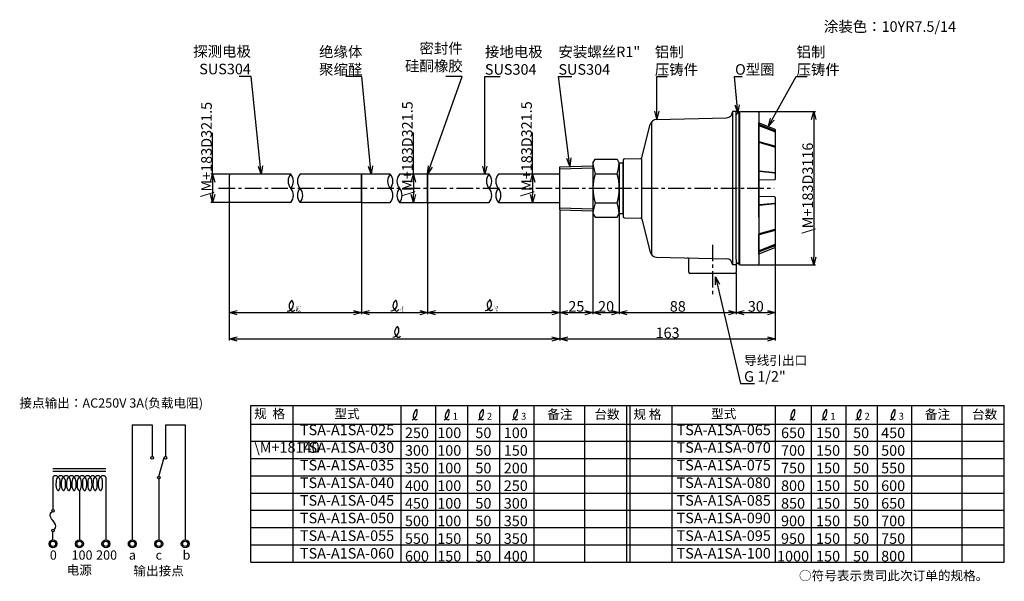
# Model space of a CAD drawing. Extents: x -86 to 658, y 100 to 525.
import ezdxf
from ezdxf.enums import TextEntityAlignment as Align

# ---------------------------------------------------------------- set-up
doc = ezdxf.new("R2010")
doc.units = 0
doc.linetypes.add('CENTER', pattern=[2, 1.25, -0.25, 0.25, -0.25])
doc.layers.get('0').update_dxf_attribs({"linetype": 'CONTINUOUS'})
doc.layers.get('DEFPOINTS').update_dxf_attribs({"linetype": 'CONTINUOUS'})
for name, color, linetype in [('下書線', 2, 'CONTINUOUS'), ('中心線', 4, 'CENTER'), ('外形線', 7, 'CONTINUOUS'), ('寸法線', 1, 'CONTINUOUS'), ('細線', 6, 'CONTINUOUS')]:
    doc.layers.add(name, color=color, linetype=linetype)
doc.styles.add('EXCADSTD', font='monotxt', dxfattribs={"bigfont": 'bigfont'})
doc.styles.get("Standard").update_dxf_attribs({"font": 'ISOCP', "bigfont": 'bigfont.shx'})
doc.dimstyles.new('ISO-25', dxfattribs={"dimtxt": 2.5, "dimasz": 2.5, "dimexe": 1.25, "dimexo": 0.625, "dimtad": 1, "dimtih": 1, "dimdec": 4, "dimdsep": 46, "dimtxsty": 'STANDARD', "dimcen": 2.5, "dimadec": 0, "dimazin": 0, "dimtfac": 1, "dimtdec": 4, "dimtmove": 0, "dimatfit": 3, "dimfxl": 1, "dimtvp": 1, "dimtolj": 1, "dimtzin": 0, "dimarcsym": 0})

# ---------------------------------------------------------------- blocks, each defined once
blk = doc.blocks.new('_OPEN30')
at = {"color": 0, "linetype": 'ByBlock'}
for p, q in [((-1, 0.27), (0, 0)), ((0, 0), (-1, -0.27)), ((0, 0), (-1, 0))]:
    blk.add_line(p, q, dxfattribs=at)
blk = doc.blocks.new('*D6')
at = {"layer": 'DEFPOINTS', "color": 0, "transparency": 16777216}
for p in [(73.29, 408.47), (59.65, 386.97), (73.29, 386.97)]:
    blk.add_point(p, dxfattribs=at)
at = {"layer": '寸法線', "color": 0, "ltscale": 10, "transparency": 16777216}
for p, q in [((59.65, 408.47), (59.65, 439.59)), ((72.66, 408.47), (58.4, 408.47)), ((59.65, 402.47), (59.65, 392.97)), ((72.66, 386.97), (58.4, 386.97))]:
    blk.add_line(p, q, dxfattribs=at)
at = {"layer": '寸法線', "color": 0, "transparency": 16777216, "xscale": 6, "yscale": 6, "zscale": 6}
for p, rotation in [((59.65, 408.47), 90), ((59.65, 386.97), 270)]:
    blk.add_blockref('_OPEN30', p, dxfattribs=dict(at, rotation=rotation))
at = {"layer": '寸法線', "color": 0, "ltscale": 10, "transparency": 16777216, "insert": (55.02, 427.03), "char_height": 8, "attachment_point": 5, "rotation": 90}
blk.add_mtext('\\A1;\\M+183D321.5', dxfattribs=at)
blk = doc.blocks.new('*D7')
at = {"layer": 'DEFPOINTS', "color": 0, "transparency": 16777216}
for p in [(322.29, 408.47), (301.75, 386.97), (322.29, 386.97)]:
    blk.add_point(p, dxfattribs=at)
at = {"layer": '寸法線', "color": 0, "ltscale": 10, "transparency": 16777216}
for p, q in [((301.75, 408.47), (301.75, 440.02)), ((301.75, 402.47), (301.75, 392.97))]:
    blk.add_line(p, q, dxfattribs=at)
at = {"layer": '寸法線', "color": 0, "transparency": 16777216, "xscale": 6, "yscale": 6, "zscale": 6}
for p, rotation in [((301.75, 408.47), 90), ((301.75, 386.97), 270)]:
    blk.add_blockref('_OPEN30', p, dxfattribs=dict(at, rotation=rotation))
at = {"layer": '寸法線', "color": 0, "ltscale": 10, "transparency": 16777216, "insert": (297.12, 427.46), "char_height": 8, "attachment_point": 5, "rotation": 90}
blk.add_mtext('\\A1;\\M+183D321.5', dxfattribs=at)
blk = doc.blocks.new('*D8')
at = {"layer": 'DEFPOINTS', "color": 0, "transparency": 16777216}
for p in [(72.29, 390.72), (172.29, 387.47), (172.29, 303.71)]:
    blk.add_point(p, dxfattribs=at)
at = {"layer": '寸法線', "color": 0, "ltscale": 10, "transparency": 16777216}
for p, q in [((72.29, 390.09), (72.29, 302.46)), ((172.29, 386.84), (172.29, 302.46)), ((78.29, 303.71), (166.29, 303.71))]:
    blk.add_line(p, q, dxfattribs=at)
at = {"layer": '寸法線', "color": 0, "transparency": 16777216, "xscale": 6, "yscale": 6, "zscale": 6, "rotation": 180}
blk.add_blockref('_OPEN30', (72.29, 303.71), dxfattribs=at)
at = {"layer": '寸法線', "color": 0, "transparency": 16777216, "xscale": 6, "yscale": 6, "zscale": 6}
blk.add_blockref('_OPEN30', (172.29, 303.71), dxfattribs=at)
blk = doc.blocks.new('*D9')
at = {"layer": 'DEFPOINTS', "color": 0, "transparency": 16777216}
for p in [(172.29, 387.47), (222.29, 386.97), (222.29, 303.71)]:
    blk.add_point(p, dxfattribs=at)
at = {"layer": '寸法線', "color": 0, "ltscale": 10, "transparency": 16777216}
for p, q in [((172.29, 386.84), (172.29, 302.46)), ((222.29, 386.34), (222.29, 302.46)), ((178.29, 303.71), (216.29, 303.71))]:
    blk.add_line(p, q, dxfattribs=at)
at = {"layer": '寸法線', "color": 0, "transparency": 16777216, "xscale": 6, "yscale": 6, "zscale": 6, "rotation": 180}
blk.add_blockref('_OPEN30', (172.29, 303.71), dxfattribs=at)
at = {"layer": '寸法線', "color": 0, "transparency": 16777216, "xscale": 6, "yscale": 6, "zscale": 6}
blk.add_blockref('_OPEN30', (222.29, 303.71), dxfattribs=at)
blk = doc.blocks.new('*D10')
at = {"layer": 'DEFPOINTS', "color": 0, "transparency": 16777216}
for p in [(222.29, 386.97), (322.29, 381.42), (322.29, 303.71)]:
    blk.add_point(p, dxfattribs=at)
at = {"layer": '寸法線', "color": 0, "ltscale": 10, "transparency": 16777216}
for p, q in [((222.29, 386.34), (222.29, 302.46)), ((322.29, 380.79), (322.29, 302.46)), ((228.29, 303.71), (316.29, 303.71))]:
    blk.add_line(p, q, dxfattribs=at)
at = {"layer": '寸法線', "color": 0, "transparency": 16777216, "xscale": 6, "yscale": 6, "zscale": 6, "rotation": 180}
blk.add_blockref('_OPEN30', (222.29, 303.71), dxfattribs=at)
at = {"layer": '寸法線', "color": 0, "transparency": 16777216, "xscale": 6, "yscale": 6, "zscale": 6}
blk.add_blockref('_OPEN30', (322.29, 303.71), dxfattribs=at)
blk = doc.blocks.new('*D11')
at = {"layer": 'DEFPOINTS', "color": 0, "transparency": 16777216}
for p in [(72.29, 390.72), (322.29, 381.42), (322.29, 283.71)]:
    blk.add_point(p, dxfattribs=at)
at = {"layer": '寸法線', "color": 0, "ltscale": 10, "transparency": 16777216}
for p, q in [((72.29, 390.09), (72.29, 282.46)), ((322.29, 380.79), (322.29, 282.46)), ((78.29, 283.71), (316.29, 283.71))]:
    blk.add_line(p, q, dxfattribs=at)
at = {"layer": '寸法線', "color": 0, "transparency": 16777216, "xscale": 6, "yscale": 6, "zscale": 6, "rotation": 180}
blk.add_blockref('_OPEN30', (72.29, 283.71), dxfattribs=at)
at = {"layer": '寸法線', "color": 0, "transparency": 16777216, "xscale": 6, "yscale": 6, "zscale": 6}
blk.add_blockref('_OPEN30', (322.29, 283.71), dxfattribs=at)
blk = doc.blocks.new('*D12')
at = {"layer": 'DEFPOINTS', "color": 0, "transparency": 16777216}
for p in [(322.29, 381.42), (347.29, 378.72), (347.29, 303.71)]:
    blk.add_point(p, dxfattribs=at)
at = {"layer": '寸法線', "color": 0, "ltscale": 10, "transparency": 16777216}
for p, q in [((322.29, 380.79), (322.29, 302.46)), ((347.29, 378.09), (347.29, 302.46)), ((328.29, 303.71), (341.29, 303.71))]:
    blk.add_line(p, q, dxfattribs=at)
at = {"layer": '寸法線', "color": 0, "transparency": 16777216, "xscale": 6, "yscale": 6, "zscale": 6, "rotation": 180}
blk.add_blockref('_OPEN30', (322.29, 303.71), dxfattribs=at)
at = {"layer": '寸法線', "color": 0, "transparency": 16777216, "xscale": 6, "yscale": 6, "zscale": 6}
blk.add_blockref('_OPEN30', (347.29, 303.71), dxfattribs=at)
at = {"layer": '寸法線', "color": 0, "ltscale": 10, "transparency": 16777216, "insert": (334.79, 308.34), "char_height": 8, "attachment_point": 5}
blk.add_mtext('\\A1;25', dxfattribs=at)
blk = doc.blocks.new('*D13')
at = {"layer": 'DEFPOINTS', "color": 0, "transparency": 16777216}
for p in [(458.29, 455.71), (458.29, 339.72), (514.4, 339.72)]:
    blk.add_point(p, dxfattribs=at)
at = {"layer": '寸法線', "color": 0, "ltscale": 10, "transparency": 16777216}
for p, q in [((458.92, 455.71), (515.65, 455.71)), ((514.4, 449.71), (514.4, 345.72)), ((458.92, 339.72), (515.65, 339.72))]:
    blk.add_line(p, q, dxfattribs=at)
at = {"layer": '寸法線', "color": 0, "transparency": 16777216, "xscale": 6, "yscale": 6, "zscale": 6}
for p, rotation in [((514.4, 455.71), 90), ((514.4, 339.72), 270)]:
    blk.add_blockref('_OPEN30', p, dxfattribs=dict(at, rotation=rotation))
at = {"layer": '寸法線', "color": 0, "ltscale": 10, "transparency": 16777216, "insert": (509.77, 397.72), "char_height": 8, "attachment_point": 5, "rotation": 90}
blk.add_mtext('\\A1;\\M+183D3116', dxfattribs=at)
blk = doc.blocks.new('*D14')
at = {"layer": 'DEFPOINTS', "color": 0, "transparency": 16777216}
for p in [(347.29, 378.72), (367.29, 378.72), (367.29, 303.71)]:
    blk.add_point(p, dxfattribs=at)
at = {"layer": '寸法線', "color": 0, "ltscale": 10, "transparency": 16777216}
for p, q in [((347.29, 378.09), (347.29, 302.46)), ((367.29, 378.09), (367.29, 302.46)), ((353.29, 303.71), (361.29, 303.71))]:
    blk.add_line(p, q, dxfattribs=at)
at = {"layer": '寸法線', "color": 0, "transparency": 16777216, "xscale": 6, "yscale": 6, "zscale": 6, "rotation": 180}
blk.add_blockref('_OPEN30', (347.29, 303.71), dxfattribs=at)
at = {"layer": '寸法線', "color": 0, "transparency": 16777216, "xscale": 6, "yscale": 6, "zscale": 6}
blk.add_blockref('_OPEN30', (367.29, 303.71), dxfattribs=at)
at = {"layer": '寸法線', "color": 0, "ltscale": 10, "transparency": 16777216, "insert": (357.29, 308.34), "char_height": 8, "attachment_point": 5}
blk.add_mtext('\\A1;20', dxfattribs=at)
blk = doc.blocks.new('*D15')
at = {"layer": 'DEFPOINTS', "color": 0, "transparency": 16777216}
for p in [(322.29, 381.42), (485.29, 353.49), (485.29, 283.71)]:
    blk.add_point(p, dxfattribs=at)
at = {"layer": '寸法線', "color": 0, "ltscale": 10, "transparency": 16777216}
for p, q in [((322.29, 380.79), (322.29, 282.46)), ((485.29, 352.87), (485.29, 282.46)), ((328.29, 283.71), (479.29, 283.71))]:
    blk.add_line(p, q, dxfattribs=at)
at = {"layer": '寸法線', "color": 0, "transparency": 16777216, "xscale": 6, "yscale": 6, "zscale": 6, "rotation": 180}
blk.add_blockref('_OPEN30', (322.29, 283.71), dxfattribs=at)
at = {"layer": '寸法線', "color": 0, "transparency": 16777216, "xscale": 6, "yscale": 6, "zscale": 6}
blk.add_blockref('_OPEN30', (485.29, 283.71), dxfattribs=at)
at = {"layer": '寸法線', "color": 0, "ltscale": 10, "transparency": 16777216, "insert": (403.79, 288.34), "char_height": 8, "attachment_point": 5}
blk.add_mtext('\\A1;163', dxfattribs=at)
blk = doc.blocks.new('静電容量センサ')
at = {"layer": '中心線', "ltscale": 10}
blk.add_line((1088.4, 1052.03), (1088.4, 1013.72), dxfattribs=at)
at = {"layer": '外形線', "ltscale": 10}
for p, q in [((1046.02, 1146.81), (1099.1, 1148.02)), ((1103.4, 1152.69), (1103.4, 1152.41)), ((1106.4, 1152.69), (1103.4, 1152.69)), ((1106.4, 1040.71), (1106.4, 1152.69)), ((1108.9, 1152.69), (1108.4, 1152.18)), ((1108.4, 1152.18), (1108.4, 1037.19)), ((1108.4, 1151.19), (1108.4, 1150.69)), ((1108.9, 1152.69), (1122.91, 1152.44)), ((1123.4, 1151.94), (1123.4, 1037.44)), ((1035.03, 1117.94), (1041.28, 1143.02)), ((1123.4, 1143.33), (1123.4, 1144.29)), ((1123.4, 1142.36), (1123.4, 1142.98)), ((1123.4, 1130.42), (1123.4, 1142.02)), ((1123.71, 1144.17), (1135.59, 1139.38)), ((1135.9, 1138.91), (1135.9, 1101.65)), ((1123.4, 1108.08), (1123.4, 1130.42)), ((1123.4, 1129.71), (1123.4, 1130.04)), ((1021.88, 1116.96), (1034.06, 1117.19)), ((1020.9, 1115.96), (1020.9, 1073.41)), ((1123.4, 1107.82), (1123.4, 1108.7)), ((1123.4, 1100.45), (1123.4, 1108.08)), ((1123.4, 1088.93), (1123.4, 1100.45)), ((1135.41, 1101.15), (1123.89, 1100.95)), ((1123.4, 1081.29), (1123.4, 1088.93)), ((1135.41, 1088.23), (1123.89, 1088.43)), ((1135.9, 1087.73), (1135.9, 1083.49)), ((1123.4, 1081.75), (1123.4, 1082)), ((1123.4, 1072.96), (1123.4, 1081.29)), ((1135.9, 1083.75), (1135.9, 1063.95)), ((1123.4, 1072.96), (1123.4, 1059.66)), ((1021.88, 1072.41), (1034.07, 1072.2)), ((1035.02, 1071.44), (1041.28, 1046.35)), ((1123.4, 1058.95), (1123.4, 1059.66)), ((1123.4, 1047.01), (1123.4, 1058.95)), ((1135.9, 1063.95), (1135.9, 1063.25)), ((1135.9, 1063.25), (1135.9, 1052.53)), ((1135.9, 1052.53), (1135.9, 1051.56)), ((1135.9, 1051.56), (1135.9, 1050.46)), ((1123.4, 1046.05), (1123.4, 1047.01)), ((1123.4, 1044.74), (1123.4, 1046.05)), ((1123.4, 1044.75), (1123.4, 1037.44)), ((1123.71, 1045.2), (1135.59, 1050)), ((1046.02, 1042.56), (1099.1, 1041.36)), ((1070.4, 1031.19), (1070.4, 1041.03)), ((1103.4, 1036.96), (1103.4, 1036.69)), ((1106.4, 1036.69), (1103.4, 1036.69)), ((1106.4, 1040.71), (1106.4, 1031.19)), ((1108.4, 1038.19), (1108.4, 1038.69)), ((1108.9, 1036.69), (1108.4, 1037.19)), ((1108.9, 1036.69), (1122.91, 1036.94)), ((1105.4, 1030.19), (1071.4, 1030.19))]:
    blk.add_line(p, q, dxfattribs=at)
for centre, radius, start, end in [((1099, 1152.41), 4.4, 271.3, 0), ((1107.9, 1150.16), 1.5, 70.52878, 180), ((1122.9, 1151.94), 0.5, 359.99925, 89), ((1046.13, 1141.81), 5, 91.3, 166), ((1123.9, 1144.63), 0.5, 180.01903, 248.02502), ((1135.4, 1138.91), 0.5, 359.99714, 68.02502), ((1034.06, 1118.19), 1, 270, 346), ((1034.06, 1118.19), 1, 270, 346), ((1021.9, 1115.96), 1, 91, 180), ((1123.9, 1100.45), 0.5, 91, 180), ((1135.4, 1101.65), 0.5, 271, 359.99714), ((1123.9, 1088.93), 0.5, 180, 269), ((1135.4, 1087.73), 0.5, 0.00286, 89), ((1021.9, 1073.41), 1, 180, 269), ((1034.05, 1071.2), 1, 14, 89), ((1135.4, 1050.46), 0.5, 291.97498, 0), ((1046.13, 1047.56), 5, 194, 268.7), ((1123.9, 1044.74), 0.5, 111.97498, 180), ((1069.4, 1041.03), 1, 0, 88.7), ((1099, 1036.96), 4.4, 0, 88.7), ((1107.9, 1039.21), 1.5, 180, 289.47122), ((1122.9, 1037.44), 0.5, 271, 359.98445), ((1071.4, 1031.19), 1, 180, 270), ((1105.4, 1031.19), 1, 270, 0)]:
    blk.add_arc(centre, radius, start, end, dxfattribs=at)
at = {"layer": '細線', "ltscale": 10}
for p, q in [((1103.4, 1152.69), (1103.4, 1036.96)), ((1108.9, 1152.69), (1108.9, 1036.69)), ((1108.9, 1152.68), (1108.9, 1036.69)), ((1042.2, 1144.91), (1042.2, 1044.47)), ((1135.58, 1138.28), (1123.72, 1142.86)), ((1135.58, 1137.31), (1123.72, 1141.89)), ((1135.53, 1126.61), (1123.76, 1129.94)), ((1135.53, 1125.9), (1123.76, 1129.23)), ((1034.84, 1072.19), (1034.84, 1117.2)), ((1135.45, 1106.38), (1123.85, 1107.58)), ((1135.45, 1106.12), (1123.85, 1107.32)), ((1135.45, 1083.25), (1123.85, 1082.05)), ((1135.45, 1082.99), (1123.85, 1081.79)), ((1135.53, 1063.47), (1123.76, 1060.14)), ((1135.53, 1062.76), (1123.76, 1059.43)), ((1135.58, 1052.06), (1123.72, 1047.48)), ((1135.58, 1051.1), (1123.72, 1046.51))]:
    blk.add_line(p, q, dxfattribs=at)
for centre, start, end in [((1123.9, 1143.33), 180, 248.87495), ((1123.9, 1142.36), 180, 248.87495), ((1135.4, 1137.81), 359.99714, 68.87495), ((1135.4, 1136.84), 359.99714, 68.87495), ((1123.9, 1130.42), 180, 254.20683), ((1123.9, 1129.71), 180, 254.20683), ((1135.4, 1126.13), 359.99714, 74.20683), ((1135.4, 1125.42), 359.99714, 74.20683), ((1123.9, 1108.08), 180, 264.08936), ((1123.9, 1107.82), 180, 264.08936), ((1135.4, 1105.88), 359.97894, 84.08936), ((1135.4, 1105.62), 359.99714, 84.08936), ((1123.9, 1081.55), 95.91064, 180), ((1123.9, 1081.29), 95.91064, 180), ((1135.4, 1083.75), 275.91064, 0.00286), ((1135.4, 1083.49), 275.91064, 0.002), ((1123.9, 1059.66), 105.79317, 180), ((1123.9, 1058.95), 105.79317, 180), ((1135.4, 1063.95), 285.79317, 0.00477), ((1135.4, 1063.25), 285.79317, 0), ((1135.4, 1052.53), 291.12505, 0), ((1135.4, 1051.56), 291.12505, 0), ((1123.9, 1047.01), 111.12505, 180), ((1123.9, 1046.05), 111.12505, 179.92331)]:
    blk.add_arc(centre, 0.5, start, end, dxfattribs=at)
blk = doc.blocks.new('*D18')
at = {"layer": 'DEFPOINTS', "color": 0, "transparency": 16777216}
for p in [(485.29, 353.49), (455.79, 334.22), (485.29, 303.71)]:
    blk.add_point(p, dxfattribs=at)
at = {"layer": '寸法線', "color": 0, "ltscale": 10, "transparency": 16777216}
for p, q in [((485.29, 352.87), (485.29, 302.46)), ((455.79, 333.59), (455.79, 302.46)), ((461.79, 303.71), (479.29, 303.71))]:
    blk.add_line(p, q, dxfattribs=at)
at = {"layer": '寸法線', "color": 0, "transparency": 16777216, "xscale": 6, "yscale": 6, "zscale": 6, "rotation": 180}
blk.add_blockref('_OPEN30', (455.79, 303.71), dxfattribs=at)
at = {"layer": '寸法線', "color": 0, "transparency": 16777216, "xscale": 6, "yscale": 6, "zscale": 6}
blk.add_blockref('_OPEN30', (485.29, 303.71), dxfattribs=at)
at = {"layer": '寸法線', "color": 0, "ltscale": 10, "transparency": 16777216, "insert": (470.54, 308.34), "char_height": 8, "attachment_point": 5}
blk.add_mtext('\\A1;30', dxfattribs=at)
blk = doc.blocks.new('*D19')
at = {"layer": 'DEFPOINTS', "color": 0, "transparency": 16777216}
for p in [(367.29, 378.72), (455.79, 334.22), (455.79, 303.71)]:
    blk.add_point(p, dxfattribs=at)
at = {"layer": '寸法線', "color": 0, "ltscale": 10, "transparency": 16777216}
for p, q in [((367.29, 378.09), (367.29, 302.46)), ((455.79, 333.59), (455.79, 302.46)), ((373.29, 303.71), (449.79, 303.71))]:
    blk.add_line(p, q, dxfattribs=at)
at = {"layer": '寸法線', "color": 0, "transparency": 16777216, "xscale": 6, "yscale": 6, "zscale": 6, "rotation": 180}
blk.add_blockref('_OPEN30', (367.29, 303.71), dxfattribs=at)
at = {"layer": '寸法線', "color": 0, "transparency": 16777216, "xscale": 6, "yscale": 6, "zscale": 6}
blk.add_blockref('_OPEN30', (455.79, 303.71), dxfattribs=at)
at = {"layer": '寸法線', "color": 0, "ltscale": 10, "transparency": 16777216, "insert": (411.54, 308.36), "char_height": 8, "attachment_point": 5}
blk.add_mtext('\\A1;88', dxfattribs=at)
blk = doc.blocks.new('*D21')
at = {"layer": 'DEFPOINTS', "color": 0, "transparency": 16777216}
for p in [(222.29, 408.47), (211.59, 386.97), (222.29, 386.97)]:
    blk.add_point(p, dxfattribs=at)
at = {"layer": '寸法線', "color": 0, "ltscale": 10, "transparency": 16777216}
for p, q in [((211.59, 408.47), (211.59, 440.02)), ((211.59, 402.47), (211.59, 392.97))]:
    blk.add_line(p, q, dxfattribs=at)
at = {"layer": '寸法線', "color": 0, "transparency": 16777216, "xscale": 6, "yscale": 6, "zscale": 6}
for p, rotation in [((211.59, 408.47), 90), ((211.59, 386.97), 270)]:
    blk.add_blockref('_OPEN30', p, dxfattribs=dict(at, rotation=rotation))
at = {"layer": '寸法線', "color": 0, "ltscale": 10, "transparency": 16777216, "insert": (206.96, 427.46), "char_height": 8, "attachment_point": 5, "rotation": 90}
blk.add_mtext('\\A1;\\M+183D321.5', dxfattribs=at)

msp = doc.modelspace()

# ---------------------------------------------------------------- linework, layer by layer
at = {"layer": '中心線', "ltscale": 10}
msp.add_line((64.12, 397.72), (484.36, 397.72), dxfattribs=at)
at = {"layer": '外形線'}
for p, q in [((347.29, 416.72), (348.99, 419.66)), ((348.99, 419.66), (365.59, 419.66)), ((365.59, 419.66), (367.29, 416.72)), ((322.29, 414.02), (347.29, 414.8)), ((322.29, 381.42), (322.29, 414.02)), ((347.29, 416.72), (347.29, 378.72)), ((367.29, 416.72), (367.29, 378.72)), ((73.29, 408.47), (72.29, 407.47)), ((72.29, 407.47), (72.29, 387.97)), ((118.79, 408.47), (73.29, 408.47)), ((172.29, 408.47), (125.79, 408.47)), ((172.29, 386.97), (172.29, 408.47)), ((73.29, 386.97), (72.29, 387.97)), ((118.79, 386.97), (73.29, 386.97)), ((172.29, 386.97), (125.79, 386.97)), ((322.29, 381.42), (347.29, 380.64)), ((347.29, 378.72), (348.99, 375.78)), ((348.99, 375.78), (365.59, 375.78)), ((365.59, 375.78), (367.29, 378.72))]:
    msp.add_line(p, q, dxfattribs=at)
msp.add_lwpolyline([(367.29, 378.72), (370.29, 378.72), (370.29, 416.72), (367.29, 416.72)], close=True, dxfattribs=at)
for points in [[(194.04, 408.47), (172.79, 408.47), (172.29, 407.97), (172.29, 387.47), (172.79, 386.97), (194.04, 386.97)], [(201.04, 386.97), (222.29, 386.97), (222.29, 408.47), (201.04, 408.47)], [(268.79, 408.47), (222.79, 408.47), (222.29, 407.97), (222.29, 387.47), (222.79, 386.97), (268.79, 386.97)], [(275.79, 386.97), (322.29, 386.97), (322.29, 408.47), (275.79, 408.47)]]:
    msp.add_lwpolyline(points, dxfattribs=at)
at = {"layer": '寸法線'}
for p, q in [((88.54, 233.44), (658.5, 233.44)), ((88.54, 114.95), (88.54, 233.44)), ((120.54, 114.95), (120.54, 233.44)), ((341.1, 114.95), (341.1, 233.44)), ((372.86, 114.95), (372.86, 233.44)), ((375.39, 114.95), (375.39, 233.44)), ((407.39, 114.95), (407.39, 233.44)), ((626.74, 114.95), (626.74, 233.44)), ((658.5, 114.95), (658.5, 233.44)), ((-1.07, 218.72), (13.93, 218.72)), ((-1.07, 218.72), (-1.07, 131.72)), ((13.93, 218.72), (13.93, 194.72)), ((23.93, 218.72), (23.93, 194.72)), ((23.93, 218.72), (38.93, 218.72)), ((38.93, 218.72), (38.93, 131.72)), ((88.54, 219.37), (658.5, 219.37)), ((88.54, 206.32), (658.5, 206.32)), ((18.93, 179.72), (22.97, 193.99)), ((88.54, 193.27), (658.5, 193.27)), ((-61.07, 185.72), (-21.07, 185.72)), ((-61.07, 183.72), (-21.07, 183.72)), ((-61.07, 179.22), (-61.07, 154.72)), ((-21.07, 179.22), (-21.07, 131.72)), ((88.54, 180.21), (658.5, 180.21)), ((18.93, 177.72), (18.93, 131.72)), ((-41.07, 168.91), (-41.07, 131.72)), ((88.54, 167.16), (658.5, 167.16)), ((88.54, 154.11), (658.5, 154.11)), ((-61.07, 131.72), (-61.07, 137.72)), ((88.54, 141.06), (658.5, 141.06)), ((88.54, 128), (658.5, 128)), ((88.54, 114.95), (658.5, 114.95))]:
    msp.add_line(p, q, dxfattribs=at)
at = {"layer": '寸法線', "ltscale": 10}
for p, q in [((202.14, 233.44), (202.14, 114.95)), ((228.27, 233.44), (228.27, 114.95)), ((252.48, 233.44), (252.48, 114.95)), ((276.7, 233.44), (276.7, 114.95)), ((302.55, 233.44), (302.55, 114.95)), ((485.1, 233.44), (485.1, 114.95)), ((512.5, 233.44), (512.5, 114.95)), ((538.58, 233.44), (538.58, 114.95)), ((562.35, 233.44), (562.35, 114.95)), ((588.2, 233.44), (588.2, 114.95))]:
    msp.add_line(p, q, dxfattribs=at)
at = {"layer": '寸法線'}
for centre, radius in [((13.93, 193.72), 1), ((23.93, 193.72), 1), ((18.93, 178.72), 1), ((-61.07, 153.72), 1), ((-61.07, 138.72), 1), ((-61.07, 128.72), 3), ((-61.07, 128.72), 2), ((-41.07, 128.72), 3), ((-41.07, 128.72), 2), ((-21.07, 128.72), 3), ((-21.07, 128.72), 2), ((-1.07, 128.72), 3), ((-1.07, 128.72), 2), ((18.93, 128.72), 3), ((18.93, 128.72), 2), ((38.93, 128.72), 3), ((38.93, 128.72), 2)]:
    msp.add_circle(centre, radius, dxfattribs=at)
for centre, radius, start, end in [((198.25, 312.57), 0.269, 28.23095, 123.88385), ((265.58, 310.34), 5.01, 273.28047, 33.41591), ((265.57, 310.34), 5.02, 274.62893, 33.37403), ((271.93, 309.34), 4.63, 123.46902, 239.77401), ((271.93, 309.34), 4.63, 123.46902, 239.7739), ((269.52, 312.98), 0.269, 28.23095, 123.88385), ((115.78, 309.81), 5.01, 273.28047, 33.41591), ((115.77, 309.81), 5.02, 274.62893, 33.37403), ((122.13, 308.81), 4.63, 123.46902, 239.77401), ((122.13, 308.81), 4.63, 123.46902, 239.7739), ((119.73, 312.44), 0.269, 28.23095, 123.88385), ((120.32, 306.49), 1.76, 252.9034, 337.41261), ((194.3, 309.94), 5.01, 273.28047, 33.41591), ((194.29, 309.93), 5.02, 274.62893, 33.37403), ((200.65, 308.93), 4.63, 123.46902, 239.77401), ((200.65, 308.93), 4.63, 123.46902, 239.7739), ((198.84, 306.61), 1.76, 252.9034, 337.41261), ((270.11, 307.02), 1.76, 252.9034, 337.41261), ((195.64, 290.07), 5.01, 273.28047, 33.41591), ((195.63, 290.07), 5.02, 274.62893, 33.37403), ((201.99, 289.06), 4.63, 123.46902, 239.77401), ((201.99, 289.06), 4.63, 123.46902, 239.7739), ((199.59, 292.7), 0.269, 28.23095, 123.88385), ((200.18, 286.75), 1.76, 252.9034, 337.41261), ((-57.07, 169.41), 0.5, 224.04994, 315.95006), ((-53.07, 169.41), 0.5, 224.04994, 315.95006), ((-49.07, 169.41), 0.5, 224.04994, 315.95006), ((-45.07, 169.41), 0.5, 224.04994, 315.95006), ((-41.07, 169.41), 0.5, 224.04994, 315.95006), ((-37.07, 169.41), 0.5, 224.04994, 315.95006), ((-33.07, 169.41), 0.5, 224.04994, 315.95006), ((-29.07, 169.41), 0.5, 224.04994, 315.95006), ((-25.07, 169.41), 0.5, 224.04994, 315.95006)]:
    msp.add_arc(centre, radius, start, end, dxfattribs=at)
at = {"layer": '寸法線', "ltscale": 10}
for points in [[(210.58, 222.56), (211.63, 223.05), (214.39, 224.32), (215.06, 233.22), (211.12, 226.82), (211.3, 223.57), (213.37, 222.3), (214.29, 222.76), (214.67, 222.95)], [(234.82, 222.56), (235.87, 223.05), (238.63, 224.32), (239.3, 233.22), (235.36, 226.82), (235.54, 223.57), (237.61, 222.3), (238.52, 222.76), (238.91, 222.95)], [(260.67, 222.56), (261.72, 223.05), (264.48, 224.32), (265.15, 233.22), (261.21, 226.82), (261.39, 223.57), (263.46, 222.3), (264.37, 222.76), (264.76, 222.95)], [(286.52, 222.56), (287.57, 223.05), (290.33, 224.32), (291, 233.22), (287.06, 226.82), (287.24, 223.57), (289.31, 222.3), (290.23, 222.76), (290.61, 222.95)], [(496.22, 222.56), (497.27, 223.05), (500.03, 224.32), (500.7, 233.22), (496.77, 226.82), (496.94, 223.57), (499.01, 222.3), (499.93, 222.76), (500.31, 222.95)], [(520.46, 222.56), (521.51, 223.05), (524.27, 224.32), (524.94, 233.22), (521, 226.82), (521.18, 223.57), (523.25, 222.3), (524.17, 222.76), (524.55, 222.95)], [(546.31, 222.56), (547.36, 223.05), (550.12, 224.32), (550.79, 233.22), (546.86, 226.82), (547.03, 223.57), (549.1, 222.3), (550.02, 222.76), (550.4, 222.95)], [(572.16, 222.56), (573.22, 223.05), (575.97, 224.32), (576.64, 233.22), (572.71, 226.82), (572.88, 223.57), (574.95, 222.3), (575.87, 222.76), (576.25, 222.95)]]:
    msp.add_open_spline(points, degree=3, knots=[0, 0, 0, 0, 3.546054, 9.278996, 13.899701, 17.095397, 18.794705, 20.027047, 20.027047, 20.027047, 20.027047], dxfattribs=at)
at = {"layer": '寸法線'}
for points, knots in [([(-57.07, 179.22), (-57.22, 179.39), (-57.73, 179.97), (-59.07, 180.39), (-60.4, 179.97), (-60.91, 179.39), (-61.07, 179.22)], [0, 0, 0, 0, 0.707107, 2.288246, 3.869384, 4.576491, 4.576491, 4.576491, 4.576491]), ([(-57.42, 169.06), (-57.47, 169.11), (-58.66, 170.4), (-58.53, 174.05), (-58.55, 177.83), (-57.24, 179.05), (-57.07, 179.22)], [0.496982, 0.496982, 0.496982, 0.496982, 0.707107, 5.806126, 10.415899, 11.123005, 11.123005, 11.123005, 11.123005]), ([(-53.07, 179.22), (-53.22, 179.39), (-53.73, 179.97), (-55.07, 180.39), (-56.4, 179.97), (-56.91, 179.39), (-57.07, 179.22)], [0, 0, 0, 0, 0.707107, 2.288246, 3.869384, 4.576491, 4.576491, 4.576491, 4.576491]), ([(-56.71, 169.06), (-56.66, 169.11), (-55.47, 170.4), (-55.6, 174.05), (-55.58, 177.83), (-56.89, 179.05), (-57.07, 179.22)], [0.496982, 0.496982, 0.496982, 0.496982, 0.707107, 5.806126, 10.415899, 11.123005, 11.123005, 11.123005, 11.123005]), ([(-53.42, 169.06), (-53.47, 169.11), (-54.66, 170.4), (-54.53, 174.05), (-54.55, 177.83), (-53.24, 179.05), (-53.07, 179.22)], [0.496982, 0.496982, 0.496982, 0.496982, 0.707107, 5.806126, 10.415899, 11.123005, 11.123005, 11.123005, 11.123005]), ([(-49.07, 179.22), (-49.22, 179.39), (-49.73, 179.97), (-51.07, 180.39), (-52.4, 179.97), (-52.91, 179.39), (-53.07, 179.22)], [0, 0, 0, 0, 0.707107, 2.288246, 3.869384, 4.576491, 4.576491, 4.576491, 4.576491]), ([(-52.71, 169.06), (-52.66, 169.11), (-51.47, 170.4), (-51.6, 174.05), (-51.58, 177.83), (-52.89, 179.05), (-53.07, 179.22)], [0.496982, 0.496982, 0.496982, 0.496982, 0.707107, 5.806126, 10.415899, 11.123005, 11.123005, 11.123005, 11.123005]), ([(-49.42, 169.06), (-49.47, 169.11), (-50.66, 170.4), (-50.53, 174.05), (-50.55, 177.83), (-49.24, 179.05), (-49.07, 179.22)], [0.496982, 0.496982, 0.496982, 0.496982, 0.707107, 5.806126, 10.415899, 11.123005, 11.123005, 11.123005, 11.123005]), ([(-45.07, 179.22), (-45.22, 179.39), (-45.73, 179.97), (-47.07, 180.39), (-48.4, 179.97), (-48.91, 179.39), (-49.07, 179.22)], [0, 0, 0, 0, 0.707107, 2.288246, 3.869384, 4.576491, 4.576491, 4.576491, 4.576491]), ([(-48.71, 169.06), (-48.66, 169.11), (-47.47, 170.4), (-47.6, 174.05), (-47.58, 177.83), (-48.89, 179.05), (-49.07, 179.22)], [0.496982, 0.496982, 0.496982, 0.496982, 0.707107, 5.806126, 10.415899, 11.123005, 11.123005, 11.123005, 11.123005]), ([(-45.42, 169.06), (-45.47, 169.11), (-46.66, 170.4), (-46.53, 174.05), (-46.55, 177.83), (-45.24, 179.05), (-45.07, 179.22)], [0.496982, 0.496982, 0.496982, 0.496982, 0.707107, 5.806126, 10.415899, 11.123005, 11.123005, 11.123005, 11.123005]), ([(-41.07, 179.22), (-41.22, 179.39), (-41.73, 179.97), (-43.07, 180.39), (-44.4, 179.97), (-44.91, 179.39), (-45.07, 179.22)], [0, 0, 0, 0, 0.707107, 2.288246, 3.869384, 4.576491, 4.576491, 4.576491, 4.576491]), ([(-44.71, 169.06), (-44.66, 169.11), (-43.47, 170.4), (-43.6, 174.05), (-43.58, 177.83), (-44.89, 179.05), (-45.07, 179.22)], [0.496982, 0.496982, 0.496982, 0.496982, 0.707107, 5.806126, 10.415899, 11.123005, 11.123005, 11.123005, 11.123005]), ([(-41.42, 169.06), (-41.47, 169.11), (-42.66, 170.4), (-42.53, 174.05), (-42.55, 177.83), (-41.24, 179.05), (-41.07, 179.22)], [0.496982, 0.496982, 0.496982, 0.496982, 0.707107, 5.806126, 10.415899, 11.123005, 11.123005, 11.123005, 11.123005]), ([(-37.07, 179.22), (-37.22, 179.39), (-37.73, 179.97), (-39.07, 180.39), (-40.4, 179.97), (-40.91, 179.39), (-41.07, 179.22)], [0, 0, 0, 0, 0.707107, 2.288246, 3.869384, 4.576491, 4.576491, 4.576491, 4.576491]), ([(-40.71, 169.06), (-40.66, 169.11), (-39.47, 170.4), (-39.6, 174.05), (-39.58, 177.83), (-40.89, 179.05), (-41.07, 179.22)], [0.496982, 0.496982, 0.496982, 0.496982, 0.707107, 5.806126, 10.415899, 11.123005, 11.123005, 11.123005, 11.123005]), ([(-37.42, 169.06), (-37.47, 169.11), (-38.66, 170.4), (-38.53, 174.05), (-38.55, 177.83), (-37.24, 179.05), (-37.07, 179.22)], [0.496982, 0.496982, 0.496982, 0.496982, 0.707107, 5.806126, 10.415899, 11.123005, 11.123005, 11.123005, 11.123005]), ([(-33.07, 179.22), (-33.22, 179.39), (-33.73, 179.97), (-35.07, 180.39), (-36.4, 179.97), (-36.91, 179.39), (-37.07, 179.22)], [0, 0, 0, 0, 0.707107, 2.288246, 3.869384, 4.576491, 4.576491, 4.576491, 4.576491]), ([(-36.71, 169.06), (-36.66, 169.11), (-35.47, 170.4), (-35.6, 174.05), (-35.58, 177.83), (-36.89, 179.05), (-37.07, 179.22)], [0.496982, 0.496982, 0.496982, 0.496982, 0.707107, 5.806126, 10.415899, 11.123005, 11.123005, 11.123005, 11.123005]), ([(-33.42, 169.06), (-33.47, 169.11), (-34.66, 170.4), (-34.53, 174.05), (-34.55, 177.83), (-33.24, 179.05), (-33.07, 179.22)], [0.496982, 0.496982, 0.496982, 0.496982, 0.707107, 5.806126, 10.415899, 11.123005, 11.123005, 11.123005, 11.123005]), ([(-29.07, 179.22), (-29.22, 179.39), (-29.73, 179.97), (-31.07, 180.39), (-32.4, 179.97), (-32.91, 179.39), (-33.07, 179.22)], [0, 0, 0, 0, 0.707107, 2.288246, 3.869384, 4.576491, 4.576491, 4.576491, 4.576491]), ([(-32.71, 169.06), (-32.66, 169.11), (-31.47, 170.4), (-31.6, 174.05), (-31.58, 177.83), (-32.89, 179.05), (-33.07, 179.22)], [0.496982, 0.496982, 0.496982, 0.496982, 0.707107, 5.806126, 10.415899, 11.123005, 11.123005, 11.123005, 11.123005]), ([(-29.42, 169.06), (-29.47, 169.11), (-30.66, 170.4), (-30.53, 174.05), (-30.55, 177.83), (-29.24, 179.05), (-29.07, 179.22)], [0.496982, 0.496982, 0.496982, 0.496982, 0.707107, 5.806126, 10.415899, 11.123005, 11.123005, 11.123005, 11.123005]), ([(-25.07, 179.22), (-25.22, 179.39), (-25.73, 179.97), (-27.07, 180.39), (-28.4, 179.97), (-28.91, 179.39), (-29.07, 179.22)], [0, 0, 0, 0, 0.707107, 2.288246, 3.869384, 4.576491, 4.576491, 4.576491, 4.576491]), ([(-28.71, 169.06), (-28.66, 169.11), (-27.47, 170.4), (-27.6, 174.05), (-27.58, 177.83), (-28.89, 179.05), (-29.07, 179.22)], [0.496982, 0.496982, 0.496982, 0.496982, 0.707107, 5.806126, 10.415899, 11.123005, 11.123005, 11.123005, 11.123005]), ([(-25.42, 169.06), (-25.47, 169.11), (-26.66, 170.4), (-26.53, 174.05), (-26.55, 177.83), (-25.24, 179.05), (-25.07, 179.22)], [0.496982, 0.496982, 0.496982, 0.496982, 0.707107, 5.806126, 10.415899, 11.123005, 11.123005, 11.123005, 11.123005]), ([(-21.07, 179.22), (-21.22, 179.39), (-21.73, 179.97), (-23.07, 180.39), (-24.4, 179.97), (-24.91, 179.39), (-25.07, 179.22)], [0, 0, 0, 0, 0.707107, 2.288246, 3.869384, 4.576491, 4.576491, 4.576491, 4.576491]), ([(-24.71, 169.06), (-24.66, 169.11), (-23.47, 170.4), (-23.6, 174.05), (-23.58, 177.83), (-24.89, 179.05), (-25.07, 179.22)], [0.496982, 0.496982, 0.496982, 0.496982, 0.707107, 5.806126, 10.415899, 11.123005, 11.123005, 11.123005, 11.123005]), ([(-60.36, 139.42), (-59.85, 139.84), (-56.1, 142.9), (-66.03, 149.53), (-62.28, 152.6), (-61.77, 153.01)], [0, 0, 0, 0, 1.828427, 13.533127, 15.361554, 15.361554, 15.361554, 15.361554])]:
    msp.add_open_spline(points, degree=3, knots=knots, dxfattribs=at)
at = {"layer": '細線'}
for p, q in [((322.29, 412.54), (347.29, 413.32)), ((348.99, 408.69), (365.59, 408.69)), ((322.29, 382.9), (347.29, 382.12)), ((348.99, 386.75), (365.59, 386.75))]:
    msp.add_line(p, q, dxfattribs=at)
for centre, start, end in [((383.43, 420.16), 185.44162, 198.4233), ((331.15, 420.16), 341.5767, 354.55838), ((383.59, 397.72), 162.41205, 197.58795), ((330.99, 397.72), 342.41205, 17.58795), ((383.43, 375.28), 161.5767, 174.55838), ((331.15, 375.28), 5.44162, 18.4233)]:
    msp.add_arc(centre, 36.3, start, end, dxfattribs=at)
at = {"layer": '細線', "ltscale": 10}
for centre, start, end in [((125.01, 403.09), 139.18023, 220.81977), ((112.57, 403.09), 319.18023, 40.81977), ((132.01, 403.09), 139.18023, 220.81977), ((200.26, 403.09), 139.18023, 220.81977), ((187.82, 403.09), 319.18023, 40.81977), ((207.26, 403.09), 139.18023, 220.81977), ((275.01, 403.09), 139.18023, 220.81977), ((262.57, 403.09), 319.18023, 40.81977), ((282.01, 403.09), 139.18023, 220.81977), ((112.57, 392.34), 319.18023, 40.81977), ((132.01, 392.34), 139.18023, 220.81977), ((119.57, 392.34), 319.18023, 40.81977), ((187.82, 392.34), 319.18023, 40.81977), ((207.26, 392.34), 139.18023, 220.81977), ((194.82, 392.34), 319.18023, 40.81977), ((262.57, 392.34), 319.18023, 40.81977), ((282.01, 392.34), 139.18023, 220.81977), ((269.57, 392.34), 319.18023, 40.81977)]:
    msp.add_arc(centre, 8.22, start, end, dxfattribs=at)

# ---------------------------------------------------------------- block references
at = {"layer": '外形線'}
msp.add_blockref('静電容量センサ', (-650.61, -696.97), dxfattribs=at)

# ---------------------------------------------------------------- texts
at = {"layer": '下書線', "ltscale": 10, "attachment_point": 1}
for s, width, insert, char_height in [('{\\fSimSun|b0|i0|c134|p2;\\C1;涂装色：\\Fisocp,bigfont|c134;10YR7.5/14}', 100.7877, (522, 524.09), 8), ('{\\fSimSun|b0|i0|c134|p2;\\C1;接点输出：\\Fisocp,bigfont|c134;AC250V 3A(\\fSimSun|b0|i0|c134|p2;负载电阻\\Fisocp,bigfont|c134;)}', 153.0484, (-86.52, 238.75), 7), ('{\\fSimSun|b0|i0|c134|p2;\\C1;电源}', 26.1601, (-50.78, 112.36), 7), ('{\\fSimSun|b0|i0|c134|p2;\\C1;输出接点}', 42.841, (-0.25, 111.79), 7), ('{\\fSimSun|b0|i0|c134|p2;\\C1;○符号表示贵司此次订单的规格。}', 153.132, (503.18, 108.13), 7)]:
    msp.add_mtext_dynamic_manual_height_columns(s, width=width, gutter_width=20, heights=[0], dxfattribs=dict(at, insert=insert, char_height=char_height))
at = {"layer": '寸法線', "style": 'EXCADSTD'}
for s, width, p, p2 in [('\\M+18250', 1.875, (122.66, 304.4), (126.66, 304.4)), ('\\M+18251', 0.753736, (201.58, 304.32), (203.99, 304.32)), ('\\M+18252', 0.819023, (272.85, 304.73), (275.47, 304.73))]:
    msp.add_text(s, height=4, dxfattribs=dict(at, width=width)).set_placement(p, p2, align=Align.FIT)
at = {"layer": '寸法線', "ltscale": 10}
for s, p in [('1', (241.28, 222.64)), ('2', (267.13, 222.64)), ('3', (292.98, 222.64)), ('1', (526.92, 222.64)), ('2', (552.77, 222.64)), ('3', (578.62, 222.64))]:
    msp.add_text(s, height=5.2, dxfattribs=at).set_placement(p)
at = {"layer": '寸法線'}
for s, p in [('0', (-63.47, 116.72)), ('100', (-47.07, 116.72)), ('200', (-28.47, 116.72)), ('a', (-3.67, 116.72)), ('c', (16.53, 116.72)), ('b', (36.93, 116.72))]:
    msp.add_text(s, height=7, dxfattribs=at).set_placement(p)
at = {"layer": '寸法線', "ltscale": 10, "char_height": 8}
for s, insert, attachment_point in [('\\A1;{\\fSimSun|b0|i0|c134|p2;探测电极}\\PSUS304', (88.61, 483.96), 9), ('\\A1;{\\fSimSun|b0|i0|c134|p2;密封件}\\P{\\fSimSun|b0|i0|c134|p2;硅酮橡胶}', (248.83, 507.61), 3), ('\\A1;{\\fSimSun|b0|i0|c134|p2;绝缘体}\\P{\\fSimSun|b0|i0|c134|p2;聚缩醛}', (172.96, 483.65), 9), ('\\A1;{\\fSimSun|b0|i0|c134|p2;接地电极}\\PSUS304', (265.62, 483.65), 7), ('{\\fSimSun|b0|i0|c134|p2;安装螺丝}R1"\\PSUS304', (321.27, 483.65), 7), ('{\\fSimSun|b0|i0|c134|p2;铝制}\\P{\\fSimSun|b0|i0|c134|p2;压铸件}', (394.17, 483.5), 7), ('{\\fSimSun|b0|i0|c134|p2;铝制}\\P{\\fSimSun|b0|i0|c134|p2;压铸件}', (501.35, 483.5), 7), ('O{\\fSimSun|b0|i0|c134|p2;型圈}', (454.84, 483.65), 7), ('{\\fSimSun|b0|i0|c134|p2;\\H0.875x;导线引出口}\\PG 1/2"', (461.66, 251.35), 7)]:
    msp.add_mtext(s, dxfattribs=dict(at, insert=insert, attachment_point=attachment_point))
at = {"layer": '寸法線', "ltscale": 10}
for s, insert, char_height, width, attachment_point in [('{\\fSimSun|b0|i0|c134|p2;\\H0.875x;规  格}\\P \\P\\P\\M+18140', (91.07, 230.72), 8, 41.8424, 1), ('{\\fSimSun|b0|i0|c134|p2;\\H0.875x;型式\\Fisocp,bigfont|c128;\\P}TSA-A1SA-025\\PTSA-A1SA-030\\PTSA-A1SA-035\\PTSA-A1SA-040\\PTSA-A1SA-045\\PTSA-A1SA-050\\PTSA-A1SA-055\\PTSA-A1SA-060', (161.34, 230.58), 8, 81.604, 2), ('{\\fSimSun|b0|i0|c134|p2;备注}', (312.73, 230.22), 7, 19.3218, 1), ('{\\fSimSun|b0|i0|c134|p2;\\H0.875x;台数}\\P\\P ', (348.42, 230.22), 8, 27.297, 1), ('{\\fSimSun|b0|i0|c134|p2;规 格}', (377.92, 230.22), 7, 27.3232, 1), ('{\\fSimSun|b0|i0|c134|p2;\\H0.875x;型式}\\PTSA-A1SA-065\\PTSA-A1SA-070\\PTSA-A1SA-075\\PTSA-A1SA-080\\PTSA-A1SA-085\\PTSA-A1SA-090\\PTSA-A1SA-095\\PTSA-A1SA-100', (446.25, 230.58), 8, 77.713, 2), ('{\\fSimSun|b0|i0|c134|p2;备注}', (598.38, 230.22), 7, 19.3218, 1), ('{\\fSimSun|b0|i0|c134|p2;台数}', (634.06, 230.22), 7, 19.3218, 1), ('250\\P300\\P350\\P400\\P450\\P500\\P550\\P600', (214.23, 216.69), 8, 23.8549, 2), ('100\\P100\\P100\\P100\\P100\\P100\\P150\\P150', (238.66, 216.69), 8, 23.8549, 2), ('50\\P50\\P50\\P50\\P50\\P50\\P50\\P50', (264.49, 216.69), 8, 23.8549, 2), ('100\\P150\\P200\\P250\\P300\\P350\\P350\\P400', (288.98, 216.69), 8, 23.8549, 2), ('650\\P700\\P750\\P800\\P850\\P900\\P950\\P1000', (498.7, 216.69), 8, 23.8549, 2), ('150\\P150\\P150\\P150\\P150\\P150\\P150\\P150', (525.2, 216.69), 8, 23.8549, 2), ('50\\P50\\P50\\P50\\P50\\P50\\P50\\P50', (550.19, 216.69), 8, 23.8549, 2), ('450\\P500\\P550\\P600\\P650\\P700\\P750\\P800', (574.43, 216.69), 8, 23.8549, 2)]:
    msp.add_mtext(s, dxfattribs=dict(at, insert=insert, char_height=char_height, width=width, attachment_point=attachment_point))

# ---------------------------------------------------------------- dimensions: what is measured, and where the dimension line sits
for base, p1, p2, override, picture, middle in [((59.65, 386.97), (73.29, 408.47), (73.29, 386.97), {"dimtxt": 8, "dimasz": 6, "dimtih": 0, "dimdec": 1, "dimblk": 'OPEN30', "dimtp": 0.1, "dimtm": 0.1, "dimtdec": 1, "dimldrblk": 'OPEN30'}, '*D6', (59.65, 427.03)), ((211.59, 386.97), (222.29, 408.47), (222.29, 386.97), {"dimtxt": 8, "dimasz": 6, "dimtih": 0, "dimdec": 1, "dimblk": 'OPEN30', "dimse1": 1, "dimse2": 1, "dimsd1": 0, "dimsd2": 0, "dimtp": 0.1, "dimtm": 0.1, "dimtdec": 1, "dimldrblk": 'OPEN30'}, '*D21', (211.59, 427.46)), ((301.75, 386.97), (322.29, 408.47), (322.29, 386.97), {"dimtxt": 8, "dimasz": 6, "dimtih": 0, "dimdec": 1, "dimblk": 'OPEN30', "dimse1": 1, "dimse2": 1, "dimtp": 0.1, "dimtm": 0.1, "dimtdec": 1, "dimldrblk": 'OPEN30'}, '*D7', (301.75, 427.46))]:
    dim = msp.add_linear_dim(base=base, p1=p1, p2=p2, angle=90, text='\\M+183D3<>', dimstyle='ISO-25', override=override, dxfattribs=at)
    dim.commit()
    dim.dimension.update_dxf_attribs({"geometry": picture, "text_midpoint": middle, "dimtype": 160})
dim = msp.add_linear_dim(base=(514.4, 339.72), p1=(458.29, 455.71), p2=(458.29, 339.72), angle=90, text='\\M+183D3<>', dimstyle='ISO-25', override={"dimtxt": 8, "dimasz": 6, "dimtih": 0, "dimdec": 1, "dimblk": 'OPEN30', "dimtp": 0.1, "dimtm": 0.1, "dimtdec": 1, "dimldrblk": 'OPEN30'}, dxfattribs=at)
dim.commit()
dim.dimension.update_dxf_attribs({"geometry": '*D13', "text_midpoint": (509.77, 397.72)})
for base, p1, p2, text, picture, middle in [((172.29, 303.71), (72.29, 390.72), (172.29, 387.47), ' ', '*D8', (122.29, 308.34)), ((322.29, 283.71), (72.29, 390.72), (322.29, 381.42), ' ', '*D11', (197.29, 288.34)), ((222.29, 303.71), (172.29, 387.47), (222.29, 386.97), ' ', '*D9', (197.29, 308.34)), ((322.29, 303.71), (222.29, 386.97), (322.29, 381.42), ' ', '*D10', (272.29, 308.34)), ((455.79, 303.71), (367.29, 378.72), (455.79, 334.22), '88', '*D19', (411.54, 308.36)), ((485.29, 303.71), (455.79, 334.22), (485.29, 353.49), '30', '*D18', (470.54, 308.34))]:
    dim = msp.add_linear_dim(base=base, p1=p1, p2=p2, text=text, dimstyle='ISO-25', override={"dimtxt": 8, "dimasz": 6, "dimtih": 0, "dimdec": 1, "dimblk": 'OPEN30', "dimtp": 0.1, "dimtm": 0.1, "dimtdec": 1, "dimldrblk": 'OPEN30'}, dxfattribs=at)
    dim.commit()
    dim.dimension.update_dxf_attribs({"geometry": picture, "text_midpoint": middle})
for base, p1, p2, picture, middle in [((347.29, 303.71), (322.29, 381.42), (347.29, 378.72), '*D12', (334.79, 308.34)), ((485.29, 283.71), (322.29, 381.42), (485.29, 353.49), '*D15', (403.79, 288.34)), ((367.29, 303.71), (347.29, 378.72), (367.29, 378.72), '*D14', (357.29, 308.34))]:
    dim = msp.add_linear_dim(base=base, p1=p1, p2=p2, dimstyle='ISO-25', override={"dimtxt": 8, "dimasz": 6, "dimtih": 0, "dimdec": 1, "dimblk": 'OPEN30', "dimtp": 0.1, "dimtm": 0.1, "dimtdec": 1, "dimldrblk": 'OPEN30'}, dxfattribs=at)
    dim.commit()
    dim.dimension.update_dxf_attribs({"geometry": picture, "text_midpoint": middle})

# ---------------------------------------------------------------- leaders
for points in [[(96.5, 408.47), (88.86, 482.22), (79.72, 482.22)], [(179.62, 408.48), (172.61, 482.21), (160.41, 482.21)], [(222.31, 408.48), (248.53, 482.21), (236.03, 482.21)], [(265.61, 408.48), (265.61, 482.21), (277.19, 482.21)], [(329.95, 414.57), (321.41, 482.21), (331.47, 482.21)], [(395.74, 449.95), (395.74, 482.18), (403.41, 482.18)], [(456.87, 454.81), (454.46, 482.22), (460.23, 482.22)], [(480.1, 444.75), (501.1, 482.18), (509.33, 482.18)], [(440.16, 330.79), (458.97, 249.98), (469.45, 249.98)]]:
    msp.add_leader(points, dimstyle='ISO-25', override={"dimtxt": 8, "dimasz": 6, "dimgap": 0.625, "dimtad": 0, "dimtih": 0, "dimdec": 1, "dimtp": 0.1, "dimtm": 0.1, "dimtdec": 1, "dimldrblk": 'OPEN30'}, dxfattribs=at)

doc.saveas('drawing.dxf')
